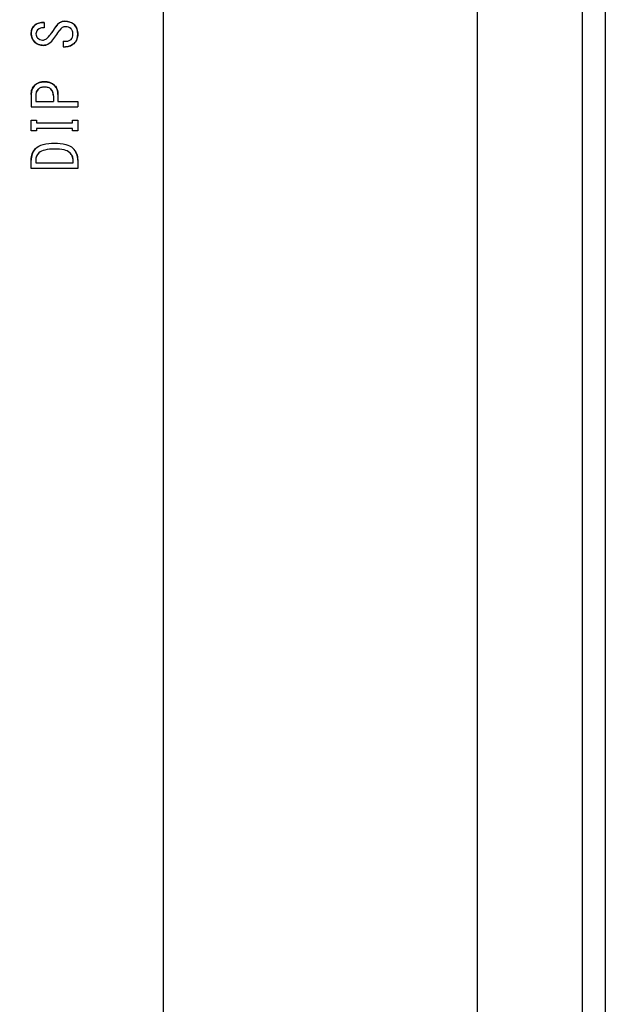
# Model space of a CAD drawing. Extents: x 0 to 1186, y 0 to 805.
# Drawn here: x 149 to 174, y 365 to 408 of the extents above; entities that cross this region are included whole.
import ezdxf

# ---------------------------------------------------------------- set-up
doc = ezdxf.new("R2010")
doc.units = 0
doc.header["$MEASUREMENT"] = 0
doc.layers.get('Defpoints').update_dxf_attribs({"linetype": 'CONTINUOUS'})
doc.layers.add('1_外観図', color=7, linetype='CONTINUOUS')
doc.layers.add('2_外観図(拡張付)', color=7, linetype='CONTINUOUS')
doc.styles.get("Standard").update_dxf_attribs({"font": 'SIMPLEX.SHX', "bigfont": 'BIGFONT.shx'})
doc.dimstyles.new('SUNPO', dxfattribs={"dimscale": 0, "dimtxt": 3, "dimasz": 2.5, "dimexe": 2.2, "dimexo": 0.5, "dimgap": 1, "dimtad": 1, "dimdec": 1, "dimzin": 12, "dimdsep": 46, "dimtxsty": 'STANDARD', "dimcen": 0, "dimclrd": 3, "dimclre": 3, "dimclrt": 4, "dimadec": 0, "dimazin": 0, "dimtfac": 1, "dimtdec": 0, "dimtmove": 0, "dimatfit": 3, "dimfxl": 1, "dimtolj": 1, "dimtzin": 0, "dimarcsym": 0})

# ---------------------------------------------------------------- blocks, each defined once
blk = doc.blocks.new('*D6')
at = {"layer": '1_外観図', "color": 3, "lineweight": -2}
for p, q in [((167.843, 524.108), (87.363, 524.108)), ((89.563, 516.608), (89.563, 296.608)), ((167.843, 289.108), (87.363, 289.108))]:
    blk.add_line(p, q, dxfattribs=at)
at = {"layer": '1_外観図', "color": 3}
for points in [[(88.313, 516.608), (90.813, 516.608), (89.563, 524.108)], [(88.313, 296.608), (90.813, 296.608), (89.563, 289.108)]]:
    blk.add_solid(points, dxfattribs=at)
at = {"layer": 'Defpoints', "color": 0}
for p in [(168.343, 524.108), (89.563, 289.108), (168.343, 289.108)]:
    blk.add_point(p, dxfattribs=at)
at = {"layer": '1_外観図', "color": 4, "insert": (82.063, 406.608), "char_height": 9, "attachment_point": 5, "rotation": 90}
blk.add_mtext('\\A1;235', dxfattribs=at)
blk = doc.blocks.new('*D12')
at = {"layer": '2_外観図(拡張付)', "color": 3, "lineweight": -2}
for p, q in [((167.843, 524.108), (87.363, 524.108)), ((89.563, 516.608), (89.563, 296.608)), ((167.843, 289.108), (87.363, 289.108))]:
    blk.add_line(p, q, dxfattribs=at)
at = {"layer": '2_外観図(拡張付)', "color": 3}
for points in [[(88.313, 516.608), (90.813, 516.608), (89.563, 524.108)], [(88.313, 296.608), (90.813, 296.608), (89.563, 289.108)]]:
    blk.add_solid(points, dxfattribs=at)
at = {"layer": 'Defpoints', "color": 0}
for p in [(168.343, 524.108), (89.563, 289.108), (168.343, 289.108)]:
    blk.add_point(p, dxfattribs=at)
at = {"layer": '2_外観図(拡張付)', "color": 4, "insert": (82.063, 406.608), "char_height": 9, "attachment_point": 5, "rotation": 90}
blk.add_mtext('\\A1;235', dxfattribs=at)

msp = doc.modelspace()

# ---------------------------------------------------------------- linework, layer by layer
at = {"layer": '1_外観図'}
for p, q in [((168.343, 286.608), (168.343, 526.608)), ((172.843, 526.608), (172.843, 286.608)), ((173.843, 524.904), (173.843, 288.312)), ((154.843, 289.208), (154.843, 523.008))]:
    msp.add_line(p, q, dxfattribs=at)
at = {"layer": '1_外観図', "linetype": 'Continuous'}
for p, q in [((149.699, 407.435), (149.699, 407.199)), ((150.52, 406.624), (150.612, 406.624)), ((150.52, 406.624), (150.52, 406.388)), ((150.52, 406.388), (150.622, 406.388)), ((149.145, 404.337), (149.145, 403.803)), ((149.34, 404.275), (149.34, 404.039)), ((149.34, 404.039), (150.099, 404.039)), ((150.099, 404.275), (150.099, 404.039)), ((150.294, 404.337), (150.294, 404.039)), ((150.294, 404.039), (151.146, 404.039)), ((151.146, 404.039), (151.146, 403.803)), ((149.145, 403.803), (151.146, 403.803)), ((149.145, 403.229), (149.371, 403.229)), ((149.145, 402.767), (149.145, 403.229)), ((149.371, 403.229), (149.371, 403.116)), ((150.92, 403.229), (151.146, 403.229)), ((150.92, 403.116), (150.92, 403.229)), ((151.146, 403.229), (151.146, 402.767)), ((149.371, 402.767), (149.145, 402.767)), ((149.371, 403.116), (150.92, 403.116)), ((150.92, 402.88), (149.371, 402.88)), ((149.371, 402.88), (149.371, 402.767)), ((150.92, 402.767), (150.92, 402.88)), ((151.146, 402.767), (150.92, 402.767)), ((149.145, 401.156), (149.145, 401.505)), ((149.34, 401.505), (149.34, 401.392)), ((150.951, 401.392), (150.951, 401.505)), ((151.146, 401.505), (151.146, 401.156)), ((151.146, 401.156), (149.145, 401.156)), ((149.34, 401.392), (150.951, 401.392))]:
    msp.add_line(p, q, dxfattribs=at)
for centre, radius, start, end in [((149.642, 406.889), 0.549, 83.9912, 132.8787), ((150.582, 407.061), 0.425, 88.7295, 153.6405), ((150.617, 406.93), 0.557, 46.2632, 92.6247), ((149.619, 406.971), 0.475, 137.6219, 183.498), ((149.633, 406.949), 0.488, 180.8381, 225.1392), ((149.588, 406.946), 0.237, 134.2147, 181.0251), ((149.588, 406.938), 0.237, 178.9862, 225.774), ((149.641, 406.885), 0.319, 79.6001, 133.4087), ((147.772, 408.66), 2.81, 319.0562, 329.8685), ((146.063, 409.859), 5.117, 320.7843, 327.4515), ((146.067, 409.856), 5.112, 320.7811, 327.4546), ((150.621, 406.969), 0.28, 89.7152, 150.7974), ((150.634, 406.931), 0.319, 45.2198, 92.0389), ((150.609, 406.965), 0.538, 356.4774, 43.0163), ((149.637, 406.917), 0.468, 222.0056, 273.8586), ((149.637, 406.971), 0.296, 223.4505, 270.1521), ((149.663, 406.917), 0.467, 270.6176, 321.1955), ((150.627, 406.921), 0.533, 269.453, 316.2143), ((150.662, 406.904), 0.278, 314.7824, 1.6149), ((150.63, 406.9), 0.517, 317.7239, 3.5582), ((149.683, 404.302), 0.579, 86.398, 132.9097), ((149.754, 404.296), 0.586, 47.355, 93.3374), ((149.674, 404.363), 0.529, 136.6575, 182.8927), ((149.726, 404.299), 0.386, 137.0903, 183.6021), ((149.709, 404.298), 0.39, 356.6625, 42.6451), ((149.77, 404.365), 0.525, 356.8951, 43.5546), ((149.827, 401.54), 0.682, 136.7228, 182.9359), ((150.439, 401.53), 0.707, 358.0022, 44.8237), ((149.774, 401.51), 0.434, 133.8629, 180.6352), ((150.5, 401.504), 0.451, 0.2198, 47.0389)]:
    msp.add_arc(centre, radius, start, end, dxfattribs=at)
for points, knots in [([(149.268, 407.291), (149.319, 407.342), (149.458, 407.424), (149.616, 407.438), (149.699, 407.435)], [0, 0, 0, 0, 0.465861, 1, 1, 1, 1]), ([(150.202, 407.25), (150.241, 407.32), (150.35, 407.448), (150.514, 407.486), (150.592, 407.486)], [0, 0, 0, 0, 0.508526, 1, 1, 1, 1]), ([(150.592, 407.486), (150.67, 407.486), (150.821, 407.466), (150.952, 407.382), (151.002, 407.332)], [0, 0, 0, 0, 0.522999, 1, 1, 1, 1]), ([(149.145, 406.942), (149.145, 407.01), (149.16, 407.137), (149.227, 407.25), (149.268, 407.291)], [0, 0, 0, 0, 0.536192, 1, 1, 1, 1]), ([(149.289, 406.604), (149.245, 406.651), (149.171, 406.756), (149.145, 406.882), (149.145, 406.942)], [0, 0, 0, 0, 0.518172, 1, 1, 1, 1]), ([(149.422, 407.117), (149.4, 407.094), (149.362, 407.04), (149.35, 406.974), (149.35, 406.942)], [0, 0, 0, 0, 0.498582, 1, 1, 1, 1]), ([(149.35, 406.942), (149.35, 406.91), (149.362, 406.845), (149.4, 406.79), (149.422, 406.768)], [0, 0, 0, 0, 0.501418, 1, 1, 1, 1]), ([(149.699, 407.199), (149.647, 407.205), (149.545, 407.203), (149.455, 407.15), (149.422, 407.117)], [0, 0, 0, 0, 0.527722, 1, 1, 1, 1]), ([(149.894, 406.819), (149.924, 406.854), (150.036, 406.991), (150.137, 407.137), (150.202, 407.25)], [0, 0, 0, 0, 0.263054, 1, 1, 1, 1]), ([(150.622, 407.25), (150.575, 407.25), (150.473, 407.225), (150.404, 407.149), (150.376, 407.106)], [0, 0, 0, 0, 0.484322, 1, 1, 1, 1]), ([(150.858, 407.158), (150.829, 407.187), (150.754, 407.237), (150.667, 407.25), (150.622, 407.25)], [0, 0, 0, 0, 0.486636, 1, 1, 1, 1]), ([(150.94, 406.911), (150.94, 406.96), (150.932, 407.049), (150.887, 407.129), (150.858, 407.158)], [0, 0, 0, 0, 0.548059, 1, 1, 1, 1]), ([(151.002, 407.332), (151.05, 407.284), (151.128, 407.156), (151.146, 407.009), (151.146, 406.932)], [0, 0, 0, 0, 0.467434, 1, 1, 1, 1]), ([(149.668, 406.45), (149.598, 406.447), (149.454, 406.466), (149.337, 406.553), (149.289, 406.604)], [0, 0, 0, 0, 0.500596, 1, 1, 1, 1]), ([(149.422, 406.768), (149.451, 406.739), (149.517, 406.691), (149.598, 406.675), (149.638, 406.675)], [0, 0, 0, 0, 0.508267, 1, 1, 1, 1]), ([(149.638, 406.675), (149.683, 406.675), (149.784, 406.706), (149.858, 406.777), (149.894, 406.819)], [0, 0, 0, 0, 0.450393, 1, 1, 1, 1]), ([(150.027, 406.624), (149.985, 406.572), (149.876, 406.482), (149.738, 406.453), (149.668, 406.45)], [0, 0, 0, 0, 0.490566, 1, 1, 1, 1]), ([(150.612, 406.624), (150.66, 406.624), (150.75, 406.633), (150.83, 406.678), (150.858, 406.706)], [0, 0, 0, 0, 0.548059, 1, 1, 1, 1]), ([(151.012, 406.552), (150.961, 406.501), (150.84, 406.415), (150.694, 406.388), (150.622, 406.388)], [0, 0, 0, 0, 0.503948, 1, 1, 1, 1]), ([(150.858, 406.706), (150.884, 406.732), (150.928, 406.797), (150.94, 406.873), (150.94, 406.911)], [0, 0, 0, 0, 0.491733, 1, 1, 1, 1]), ([(151.146, 406.932), (151.146, 406.858), (151.13, 406.719), (151.057, 406.597), (151.012, 406.552)], [0, 0, 0, 0, 0.537149, 1, 1, 1, 1]), ([(149.289, 404.726), (149.34, 404.778), (149.478, 404.862), (149.637, 404.88), (149.72, 404.88)], [0, 0, 0, 0, 0.466335, 1, 1, 1, 1]), ([(149.72, 404.88), (149.803, 404.88), (149.961, 404.862), (150.099, 404.778), (150.15, 404.726)], [0, 0, 0, 0, 0.533665, 1, 1, 1, 1]), ([(149.145, 404.337), (149.145, 404.411), (149.164, 404.555), (149.242, 404.679), (149.289, 404.726)], [0, 0, 0, 0, 0.526916, 1, 1, 1, 1]), ([(149.443, 404.562), (149.408, 404.528), (149.352, 404.436), (149.34, 404.33), (149.34, 404.275)], [0, 0, 0, 0, 0.466335, 1, 1, 1, 1]), ([(149.72, 404.655), (149.665, 404.655), (149.565, 404.645), (149.474, 404.594), (149.443, 404.562)], [0, 0, 0, 0, 0.548059, 1, 1, 1, 1]), ([(149.997, 404.562), (149.965, 404.594), (149.875, 404.645), (149.774, 404.655), (149.72, 404.655)], [0, 0, 0, 0, 0.451941, 1, 1, 1, 1]), ([(150.099, 404.275), (150.099, 404.33), (150.087, 404.436), (150.031, 404.528), (149.997, 404.562)], [0, 0, 0, 0, 0.533665, 1, 1, 1, 1]), ([(150.15, 404.726), (150.198, 404.679), (150.276, 404.555), (150.294, 404.411), (150.294, 404.337)], [0, 0, 0, 0, 0.473084, 1, 1, 1, 1]), ([(149.145, 401.505), (149.145, 401.601), (149.169, 401.787), (149.269, 401.947), (149.33, 402.008)], [0, 0, 0, 0, 0.527556, 1, 1, 1, 1]), ([(149.33, 402.008), (149.417, 402.095), (149.692, 402.224), (149.983, 402.244), (150.15, 402.244)], [0, 0, 0, 0, 0.423745, 1, 1, 1, 1]), ([(150.15, 401.987), (150.008, 401.987), (149.774, 401.977), (149.539, 401.889), (149.473, 401.823)], [0, 0, 0, 0, 0.604471, 1, 1, 1, 1]), ([(150.15, 402.244), (150.313, 402.244), (150.591, 402.228), (150.859, 402.11), (150.94, 402.028)], [0, 0, 0, 0, 0.585458, 1, 1, 1, 1]), ([(150.807, 401.834), (150.744, 401.897), (150.515, 401.978), (150.29, 401.987), (150.15, 401.987)], [0, 0, 0, 0, 0.390456, 1, 1, 1, 1]), ([(150.94, 402.028), (151.006, 401.963), (151.116, 401.798), (151.146, 401.603), (151.146, 401.505)], [0, 0, 0, 0, 0.487137, 1, 1, 1, 1]), ([(149.473, 401.823), (149.432, 401.782), (149.361, 401.683), (149.34, 401.564), (149.34, 401.505)], [0, 0, 0, 0, 0.50297, 1, 1, 1, 1]), ([(150.951, 401.505), (150.951, 401.565), (150.926, 401.688), (150.851, 401.789), (150.807, 401.834)], [0, 0, 0, 0, 0.486636, 1, 1, 1, 1])]:
    msp.add_open_spline(points, degree=3, knots=knots, dxfattribs=at)
at = {"layer": '2_外観図(拡張付)'}
for p, q in [((168.343, 286.608), (168.343, 526.608)), ((172.843, 526.608), (172.843, 286.608)), ((173.843, 524.904), (173.843, 288.312)), ((154.843, 289.208), (154.843, 523.008))]:
    msp.add_line(p, q, dxfattribs=at)
at = {"layer": '2_外観図(拡張付)', "linetype": 'Continuous'}
for p, q in [((149.699, 407.435), (149.699, 407.199)), ((150.52, 406.624), (150.612, 406.624)), ((150.52, 406.624), (150.52, 406.388)), ((150.52, 406.388), (150.622, 406.388)), ((149.145, 404.337), (149.145, 403.803)), ((149.34, 404.275), (149.34, 404.039)), ((149.34, 404.039), (150.099, 404.039)), ((150.099, 404.275), (150.099, 404.039)), ((150.294, 404.337), (150.294, 404.039)), ((150.294, 404.039), (151.146, 404.039)), ((151.146, 404.039), (151.146, 403.803)), ((149.145, 403.803), (151.146, 403.803)), ((149.145, 403.229), (149.371, 403.229)), ((149.145, 402.767), (149.145, 403.229)), ((149.371, 403.229), (149.371, 403.116)), ((150.92, 403.229), (151.146, 403.229)), ((150.92, 403.116), (150.92, 403.229)), ((151.146, 403.229), (151.146, 402.767)), ((149.371, 402.767), (149.145, 402.767)), ((149.371, 403.116), (150.92, 403.116)), ((150.92, 402.88), (149.371, 402.88)), ((149.371, 402.88), (149.371, 402.767)), ((150.92, 402.767), (150.92, 402.88)), ((151.146, 402.767), (150.92, 402.767)), ((149.145, 401.156), (149.145, 401.505)), ((149.34, 401.505), (149.34, 401.392)), ((150.951, 401.392), (150.951, 401.505)), ((151.146, 401.505), (151.146, 401.156)), ((151.146, 401.156), (149.145, 401.156)), ((149.34, 401.392), (150.951, 401.392))]:
    msp.add_line(p, q, dxfattribs=at)
for centre, radius, start, end in [((149.642, 406.889), 0.549, 83.9912, 132.8787), ((150.582, 407.061), 0.425, 88.7295, 153.6405), ((150.617, 406.93), 0.557, 46.2632, 92.6247), ((149.619, 406.971), 0.475, 137.6219, 183.498), ((149.633, 406.949), 0.488, 180.8381, 225.1392), ((149.588, 406.946), 0.237, 134.2147, 181.0251), ((149.588, 406.938), 0.237, 178.9862, 225.774), ((149.641, 406.885), 0.319, 79.6001, 133.4087), ((147.772, 408.66), 2.81, 319.0562, 329.8685), ((146.063, 409.859), 5.117, 320.7843, 327.4515), ((146.067, 409.856), 5.112, 320.7811, 327.4546), ((150.621, 406.969), 0.28, 89.7152, 150.7974), ((150.634, 406.931), 0.319, 45.2198, 92.0389), ((150.609, 406.965), 0.538, 356.4774, 43.0163), ((149.637, 406.917), 0.468, 222.0056, 273.8586), ((149.637, 406.971), 0.296, 223.4505, 270.1521), ((149.663, 406.917), 0.467, 270.6176, 321.1955), ((150.627, 406.921), 0.533, 269.453, 316.2143), ((150.662, 406.904), 0.278, 314.7824, 1.6149), ((150.63, 406.9), 0.517, 317.7239, 3.5582), ((149.683, 404.302), 0.579, 86.398, 132.9097), ((149.754, 404.296), 0.586, 47.355, 93.3374), ((149.674, 404.363), 0.529, 136.6575, 182.8927), ((149.726, 404.299), 0.386, 137.0903, 183.6021), ((149.709, 404.298), 0.39, 356.6625, 42.6451), ((149.77, 404.365), 0.525, 356.8951, 43.5546), ((149.827, 401.54), 0.682, 136.7228, 182.9359), ((150.439, 401.53), 0.707, 358.0022, 44.8237), ((149.774, 401.51), 0.434, 133.8629, 180.6352), ((150.5, 401.504), 0.451, 0.2198, 47.0389)]:
    msp.add_arc(centre, radius, start, end, dxfattribs=at)
for points, knots in [([(149.268, 407.291), (149.319, 407.342), (149.458, 407.424), (149.616, 407.438), (149.699, 407.435)], [0, 0, 0, 0, 0.465861, 1, 1, 1, 1]), ([(150.202, 407.25), (150.241, 407.32), (150.35, 407.448), (150.514, 407.486), (150.592, 407.486)], [0, 0, 0, 0, 0.508526, 1, 1, 1, 1]), ([(150.592, 407.486), (150.67, 407.486), (150.821, 407.466), (150.952, 407.382), (151.002, 407.332)], [0, 0, 0, 0, 0.522999, 1, 1, 1, 1]), ([(149.145, 406.942), (149.145, 407.01), (149.16, 407.137), (149.227, 407.25), (149.268, 407.291)], [0, 0, 0, 0, 0.536192, 1, 1, 1, 1]), ([(149.289, 406.604), (149.245, 406.651), (149.171, 406.756), (149.145, 406.882), (149.145, 406.942)], [0, 0, 0, 0, 0.518172, 1, 1, 1, 1]), ([(149.422, 407.117), (149.4, 407.094), (149.362, 407.04), (149.35, 406.974), (149.35, 406.942)], [0, 0, 0, 0, 0.498582, 1, 1, 1, 1]), ([(149.35, 406.942), (149.35, 406.91), (149.362, 406.845), (149.4, 406.79), (149.422, 406.768)], [0, 0, 0, 0, 0.501418, 1, 1, 1, 1]), ([(149.699, 407.199), (149.647, 407.205), (149.545, 407.203), (149.455, 407.15), (149.422, 407.117)], [0, 0, 0, 0, 0.527722, 1, 1, 1, 1]), ([(149.894, 406.819), (149.924, 406.854), (150.036, 406.991), (150.137, 407.137), (150.202, 407.25)], [0, 0, 0, 0, 0.263054, 1, 1, 1, 1]), ([(150.622, 407.25), (150.575, 407.25), (150.473, 407.225), (150.404, 407.149), (150.376, 407.106)], [0, 0, 0, 0, 0.484322, 1, 1, 1, 1]), ([(150.858, 407.158), (150.829, 407.187), (150.754, 407.237), (150.667, 407.25), (150.622, 407.25)], [0, 0, 0, 0, 0.486636, 1, 1, 1, 1]), ([(150.94, 406.911), (150.94, 406.96), (150.932, 407.049), (150.887, 407.129), (150.858, 407.158)], [0, 0, 0, 0, 0.548059, 1, 1, 1, 1]), ([(151.002, 407.332), (151.05, 407.284), (151.128, 407.156), (151.146, 407.009), (151.146, 406.932)], [0, 0, 0, 0, 0.467434, 1, 1, 1, 1]), ([(149.668, 406.45), (149.598, 406.447), (149.454, 406.466), (149.337, 406.553), (149.289, 406.604)], [0, 0, 0, 0, 0.500596, 1, 1, 1, 1]), ([(149.422, 406.768), (149.451, 406.739), (149.517, 406.691), (149.598, 406.675), (149.638, 406.675)], [0, 0, 0, 0, 0.508267, 1, 1, 1, 1]), ([(149.638, 406.675), (149.683, 406.675), (149.784, 406.706), (149.858, 406.777), (149.894, 406.819)], [0, 0, 0, 0, 0.450393, 1, 1, 1, 1]), ([(150.027, 406.624), (149.985, 406.572), (149.876, 406.482), (149.738, 406.453), (149.668, 406.45)], [0, 0, 0, 0, 0.490566, 1, 1, 1, 1]), ([(150.612, 406.624), (150.66, 406.624), (150.75, 406.633), (150.83, 406.678), (150.858, 406.706)], [0, 0, 0, 0, 0.548059, 1, 1, 1, 1]), ([(151.012, 406.552), (150.961, 406.501), (150.84, 406.415), (150.694, 406.388), (150.622, 406.388)], [0, 0, 0, 0, 0.503948, 1, 1, 1, 1]), ([(150.858, 406.706), (150.884, 406.732), (150.928, 406.797), (150.94, 406.873), (150.94, 406.911)], [0, 0, 0, 0, 0.491733, 1, 1, 1, 1]), ([(151.146, 406.932), (151.146, 406.858), (151.13, 406.719), (151.057, 406.597), (151.012, 406.552)], [0, 0, 0, 0, 0.537149, 1, 1, 1, 1]), ([(149.289, 404.726), (149.34, 404.778), (149.478, 404.862), (149.637, 404.88), (149.72, 404.88)], [0, 0, 0, 0, 0.466335, 1, 1, 1, 1]), ([(149.72, 404.88), (149.803, 404.88), (149.961, 404.862), (150.099, 404.778), (150.15, 404.726)], [0, 0, 0, 0, 0.533665, 1, 1, 1, 1]), ([(149.145, 404.337), (149.145, 404.411), (149.164, 404.555), (149.242, 404.679), (149.289, 404.726)], [0, 0, 0, 0, 0.526916, 1, 1, 1, 1]), ([(149.443, 404.562), (149.408, 404.528), (149.352, 404.436), (149.34, 404.33), (149.34, 404.275)], [0, 0, 0, 0, 0.466335, 1, 1, 1, 1]), ([(149.72, 404.655), (149.665, 404.655), (149.565, 404.645), (149.474, 404.594), (149.443, 404.562)], [0, 0, 0, 0, 0.548059, 1, 1, 1, 1]), ([(149.997, 404.562), (149.965, 404.594), (149.875, 404.645), (149.774, 404.655), (149.72, 404.655)], [0, 0, 0, 0, 0.451941, 1, 1, 1, 1]), ([(150.099, 404.275), (150.099, 404.33), (150.087, 404.436), (150.031, 404.528), (149.997, 404.562)], [0, 0, 0, 0, 0.533665, 1, 1, 1, 1]), ([(150.15, 404.726), (150.198, 404.679), (150.276, 404.555), (150.294, 404.411), (150.294, 404.337)], [0, 0, 0, 0, 0.473084, 1, 1, 1, 1]), ([(149.145, 401.505), (149.145, 401.601), (149.169, 401.787), (149.269, 401.947), (149.33, 402.008)], [0, 0, 0, 0, 0.527556, 1, 1, 1, 1]), ([(149.33, 402.008), (149.417, 402.095), (149.692, 402.224), (149.983, 402.244), (150.15, 402.244)], [0, 0, 0, 0, 0.423745, 1, 1, 1, 1]), ([(150.15, 401.987), (150.008, 401.987), (149.774, 401.977), (149.539, 401.889), (149.473, 401.823)], [0, 0, 0, 0, 0.604471, 1, 1, 1, 1]), ([(150.15, 402.244), (150.313, 402.244), (150.591, 402.228), (150.859, 402.11), (150.94, 402.028)], [0, 0, 0, 0, 0.585458, 1, 1, 1, 1]), ([(150.807, 401.834), (150.744, 401.897), (150.515, 401.978), (150.29, 401.987), (150.15, 401.987)], [0, 0, 0, 0, 0.390456, 1, 1, 1, 1]), ([(150.94, 402.028), (151.006, 401.963), (151.116, 401.798), (151.146, 401.603), (151.146, 401.505)], [0, 0, 0, 0, 0.487137, 1, 1, 1, 1]), ([(149.473, 401.823), (149.432, 401.782), (149.361, 401.683), (149.34, 401.564), (149.34, 401.505)], [0, 0, 0, 0, 0.50297, 1, 1, 1, 1]), ([(150.951, 401.505), (150.951, 401.565), (150.926, 401.688), (150.851, 401.789), (150.807, 401.834)], [0, 0, 0, 0, 0.486636, 1, 1, 1, 1])]:
    msp.add_open_spline(points, degree=3, knots=knots, dxfattribs=at)

# ---------------------------------------------------------------- dimensions: what is measured, and where the dimension line sits
at = {"layer": '1_外観図'}
dim = msp.add_linear_dim(base=(89.563, 289.108), p1=(168.343, 524.108), p2=(168.343, 289.108), angle=90, dimstyle='SUNPO', override={"dimscale": 1, "dimtxt": 9, "dimasz": 7.5, "dimgap": 3}, dxfattribs=at)
dim.commit()
dim.dimension.update_dxf_attribs({"geometry": '*D6', "text_midpoint": (82.063, 406.608)})
at = {"layer": '2_外観図(拡張付)'}
dim = msp.add_linear_dim(base=(89.563, 289.108), p1=(168.343, 524.108), p2=(168.343, 289.108), angle=90, dimstyle='SUNPO', override={"dimscale": 1, "dimtxt": 9, "dimasz": 7.5, "dimgap": 3}, dxfattribs=at)
dim.commit()
dim.dimension.update_dxf_attribs({"geometry": '*D12', "text_midpoint": (82.063, 406.608)})

doc.saveas('drawing.dxf')
